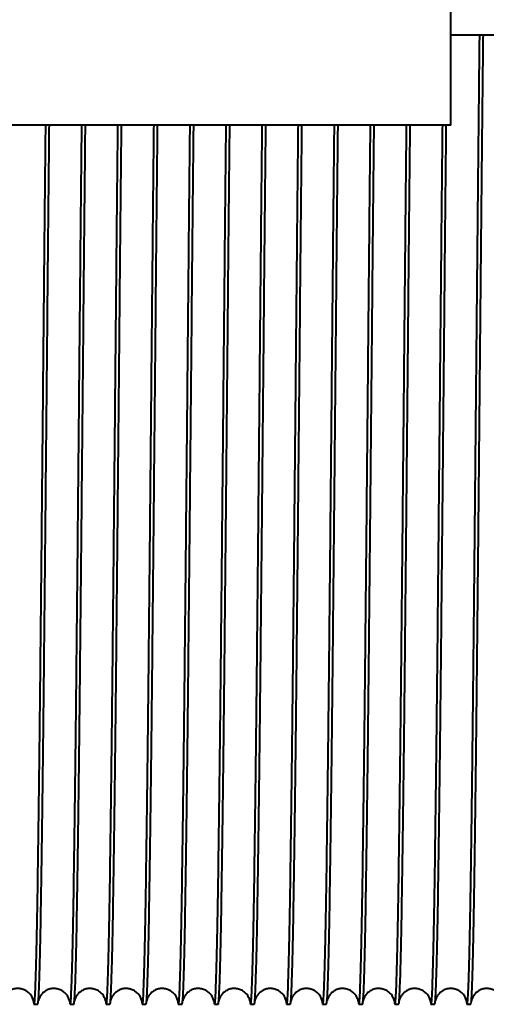
# Model space of a CAD drawing. Units: millimetres. Extents: x 0 to 594, y 0 to 420.
# Drawn here: x 242 to 252, y 332 to 354 of the extents above; entities that cross this region are included whole.
import ezdxf

# ---------------------------------------------------------------- set-up
doc = ezdxf.new("R2010")
doc.units = ezdxf.units.MM
doc.linetypes.add('K5LT_BASIC', pattern=[0])
doc.layers.add('Системный слой (1)', color=7, linetype='Continuous')

msp = doc.modelspace()

# ---------------------------------------------------------------- linework, layer by layer
at = {"layer": 'Системный слой (1)', "color": 150, "linetype": 'K5LT_BASIC', "lineweight": 40, "true_color": 0x0080ff}
for p, q in [((251.4081, 351.7012), (251.4081, 358.2012)), ((251.4081, 353.7012), (255.4081, 353.7012)), ((251.4081, 351.7012), (235.4081, 351.7012)), ((242.168, 332.2061), (242.2482, 332.2061)), ((242.968, 332.2061), (243.0482, 332.2061)), ((243.768, 332.2061), (243.8482, 332.2061)), ((244.568, 332.2061), (244.6482, 332.2061)), ((245.368, 332.2061), (245.4482, 332.2061)), ((246.168, 332.2061), (246.2482, 332.2061)), ((246.968, 332.2061), (247.0482, 332.2061)), ((247.768, 332.2061), (247.8482, 332.2061)), ((248.568, 332.2061), (248.6482, 332.2061)), ((249.368, 332.2061), (249.4482, 332.2061)), ((250.168, 332.2061), (250.2482, 332.2061)), ((250.968, 332.2061), (251.0482, 332.2061)), ((251.768, 332.2061), (251.8482, 332.2061))]:
    msp.add_line(p, q, dxfattribs=at)
for points in [[(251.768, 332.2061), (251.7729, 332.2061), (251.7827, 332.2666), (251.7974, 332.5375), (251.8121, 332.9851), (251.8269, 333.6032), (251.8416, 334.3837), (251.8563, 335.3162), (251.871, 336.3881), (251.8858, 337.5852), (251.9005, 338.8915), (251.9152, 340.2894), (251.9299, 341.7604), (251.9447, 343.2848), (251.9594, 344.8422), (251.9741, 346.4118), (251.9888, 347.9726), (252.0036, 349.5039), (252.0183, 350.985), (252.033, 352.3963), (252.0428, 353.2781), (252.0477, 353.7012)], [(251.8897, 332.9201), (251.8947, 333.0893), (251.9046, 333.4864), (251.9195, 334.2495), (251.9344, 335.1699), (251.9493, 336.2349), (251.9642, 337.43), (251.9791, 338.7388), (251.994, 340.1436), (252.0089, 341.625), (252.0238, 343.1628), (252.0387, 344.7361), (252.0535, 346.3233), (252.0684, 347.9028), (252.0833, 349.4529), (252.0982, 350.9526), (252.1131, 352.3812), (252.123, 353.2733), (252.128, 353.7012)], [(242.168, 332.2061), (242.1727, 332.2061), (242.1823, 332.2634), (242.1966, 332.5198), (242.2109, 332.9436), (242.2252, 333.5293), (242.2396, 334.2697), (242.2539, 335.1552), (242.2682, 336.1748), (242.2825, 337.3155), (242.2969, 338.563), (242.3112, 339.9014), (242.3255, 341.3138), (242.3398, 342.7824), (242.3542, 344.2885), (242.3685, 345.8132), (242.3828, 347.3372), (242.3971, 348.8413), (242.4115, 350.3063), (242.421, 351.2446), (242.4258, 351.7012)], [(242.968, 332.2061), (242.9727, 332.2061), (242.9823, 332.2634), (242.9966, 332.5198), (243.0109, 332.9436), (243.0252, 333.5293), (243.0396, 334.2697), (243.0539, 335.1552), (243.0682, 336.1748), (243.0825, 337.3155), (243.0969, 338.563), (243.1112, 339.9014), (243.1255, 341.3138), (243.1398, 342.7824), (243.1542, 344.2885), (243.1685, 345.8132), (243.1828, 347.3372), (243.1971, 348.8413), (243.2115, 350.3063), (243.221, 351.2446), (243.2258, 351.7012)], [(243.768, 332.2061), (243.7727, 332.2061), (243.7823, 332.2634), (243.7966, 332.5198), (243.8109, 332.9436), (243.8252, 333.5293), (243.8396, 334.2697), (243.8539, 335.1552), (243.8682, 336.1748), (243.8825, 337.3155), (243.8969, 338.563), (243.9112, 339.9014), (243.9255, 341.3138), (243.9398, 342.7824), (243.9542, 344.2885), (243.9685, 345.8132), (243.9828, 347.3372), (243.9971, 348.8413), (244.0115, 350.3063), (244.021, 351.2446), (244.0258, 351.7012)], [(244.568, 332.2061), (244.5727, 332.2061), (244.5823, 332.2634), (244.5966, 332.5198), (244.6109, 332.9436), (244.6252, 333.5293), (244.6396, 334.2697), (244.6539, 335.1552), (244.6682, 336.1748), (244.6825, 337.3155), (244.6969, 338.563), (244.7112, 339.9014), (244.7255, 341.3138), (244.7398, 342.7824), (244.7542, 344.2885), (244.7685, 345.8132), (244.7828, 347.3372), (244.7971, 348.8413), (244.8115, 350.3063), (244.821, 351.2446), (244.8258, 351.7012)], [(245.368, 332.2061), (245.3727, 332.2061), (245.3823, 332.2634), (245.3966, 332.5198), (245.4109, 332.9436), (245.4252, 333.5293), (245.4396, 334.2697), (245.4539, 335.1552), (245.4682, 336.1748), (245.4825, 337.3155), (245.4969, 338.563), (245.5112, 339.9014), (245.5255, 341.3138), (245.5398, 342.7824), (245.5542, 344.2885), (245.5685, 345.8132), (245.5828, 347.3372), (245.5971, 348.8413), (245.6115, 350.3063), (245.621, 351.2446), (245.6258, 351.7012)], [(246.168, 332.2061), (246.1727, 332.2061), (246.1823, 332.2634), (246.1966, 332.5198), (246.2109, 332.9436), (246.2252, 333.5293), (246.2396, 334.2697), (246.2539, 335.1552), (246.2682, 336.1748), (246.2825, 337.3155), (246.2969, 338.563), (246.3112, 339.9014), (246.3255, 341.3138), (246.3398, 342.7824), (246.3542, 344.2885), (246.3685, 345.8132), (246.3828, 347.3372), (246.3971, 348.8413), (246.4115, 350.3063), (246.421, 351.2446), (246.4258, 351.7012)], [(246.968, 332.2061), (246.9727, 332.2061), (246.9823, 332.2634), (246.9966, 332.5198), (247.0109, 332.9436), (247.0252, 333.5293), (247.0396, 334.2697), (247.0539, 335.1552), (247.0682, 336.1748), (247.0825, 337.3155), (247.0969, 338.563), (247.1112, 339.9014), (247.1255, 341.3138), (247.1398, 342.7824), (247.1542, 344.2885), (247.1685, 345.8132), (247.1828, 347.3372), (247.1971, 348.8413), (247.2115, 350.3063), (247.221, 351.2446), (247.2258, 351.7012)], [(247.768, 332.2061), (247.7727, 332.2061), (247.7823, 332.2634), (247.7966, 332.5198), (247.8109, 332.9436), (247.8252, 333.5293), (247.8396, 334.2697), (247.8539, 335.1552), (247.8682, 336.1748), (247.8825, 337.3155), (247.8969, 338.563), (247.9112, 339.9014), (247.9255, 341.3138), (247.9398, 342.7824), (247.9542, 344.2885), (247.9685, 345.8132), (247.9828, 347.3372), (247.9971, 348.8413), (248.0115, 350.3063), (248.021, 351.2446), (248.0258, 351.7012)], [(248.568, 332.2061), (248.5727, 332.2061), (248.5823, 332.2634), (248.5966, 332.5198), (248.6109, 332.9436), (248.6252, 333.5293), (248.6396, 334.2697), (248.6539, 335.1552), (248.6682, 336.1748), (248.6825, 337.3155), (248.6969, 338.563), (248.7112, 339.9014), (248.7255, 341.3138), (248.7398, 342.7824), (248.7542, 344.2885), (248.7685, 345.8132), (248.7828, 347.3372), (248.7971, 348.8413), (248.8115, 350.3063), (248.821, 351.2446), (248.8258, 351.7012)], [(249.368, 332.2061), (249.3727, 332.2061), (249.3823, 332.2634), (249.3966, 332.5198), (249.4109, 332.9436), (249.4252, 333.5293), (249.4396, 334.2697), (249.4539, 335.1552), (249.4682, 336.1748), (249.4825, 337.3155), (249.4969, 338.563), (249.5112, 339.9014), (249.5255, 341.3138), (249.5398, 342.7824), (249.5542, 344.2885), (249.5685, 345.8132), (249.5828, 347.3372), (249.5971, 348.8413), (249.6115, 350.3063), (249.621, 351.2446), (249.6258, 351.7012)], [(250.168, 332.2061), (250.1727, 332.2061), (250.1823, 332.2634), (250.1966, 332.5198), (250.2109, 332.9436), (250.2252, 333.5293), (250.2396, 334.2697), (250.2539, 335.1552), (250.2682, 336.1748), (250.2825, 337.3155), (250.2969, 338.563), (250.3112, 339.9014), (250.3255, 341.3138), (250.3398, 342.7824), (250.3542, 344.2885), (250.3685, 345.8132), (250.3828, 347.3372), (250.3971, 348.8413), (250.4115, 350.3063), (250.421, 351.2446), (250.4258, 351.7012)], [(250.968, 332.2061), (250.9727, 332.2061), (250.9823, 332.2634), (250.9966, 332.5198), (251.0109, 332.9436), (251.0252, 333.5293), (251.0396, 334.2697), (251.0539, 335.1552), (251.0682, 336.1748), (251.0825, 337.3155), (251.0969, 338.563), (251.1112, 339.9014), (251.1255, 341.3138), (251.1398, 342.7824), (251.1542, 344.2885), (251.1685, 345.8132), (251.1828, 347.3372), (251.1971, 348.8413), (251.2115, 350.3063), (251.221, 351.2446), (251.2258, 351.7012)], [(242.2482, 332.2061), (242.2517, 332.2061), (242.2586, 332.2362), (242.269, 332.371), (242.2794, 332.5947), (242.2863, 332.8022), (242.2897, 332.9201)], [(243.0482, 332.2061), (243.0517, 332.2061), (243.0586, 332.2362), (243.069, 332.371), (243.0794, 332.5947), (243.0863, 332.8022), (243.0897, 332.9201)], [(243.8482, 332.2061), (243.8517, 332.2061), (243.8586, 332.2362), (243.869, 332.371), (243.8794, 332.5947), (243.8863, 332.8022), (243.8897, 332.9201)], [(244.6482, 332.2061), (244.6517, 332.2061), (244.6586, 332.2362), (244.669, 332.371), (244.6794, 332.5947), (244.6863, 332.8022), (244.6897, 332.9201)], [(245.4482, 332.2061), (245.4517, 332.2061), (245.4586, 332.2362), (245.469, 332.371), (245.4794, 332.5947), (245.4863, 332.8022), (245.4897, 332.9201)], [(246.2482, 332.2061), (246.2517, 332.2061), (246.2586, 332.2362), (246.269, 332.371), (246.2794, 332.5947), (246.2863, 332.8022), (246.2897, 332.9201)], [(247.0482, 332.2061), (247.0517, 332.2061), (247.0586, 332.2362), (247.069, 332.371), (247.0794, 332.5947), (247.0863, 332.8022), (247.0897, 332.9201)], [(247.8482, 332.2061), (247.8517, 332.2061), (247.8586, 332.2362), (247.869, 332.371), (247.8794, 332.5947), (247.8863, 332.8022), (247.8897, 332.9201)], [(248.6482, 332.2061), (248.6517, 332.2061), (248.6586, 332.2362), (248.669, 332.371), (248.6794, 332.5947), (248.6863, 332.8022), (248.6897, 332.9201)], [(249.4482, 332.2061), (249.4517, 332.2061), (249.4586, 332.2362), (249.469, 332.371), (249.4794, 332.5947), (249.4863, 332.8022), (249.4897, 332.9201)], [(250.2482, 332.2061), (250.2517, 332.2061), (250.2586, 332.2362), (250.269, 332.371), (250.2794, 332.5947), (250.2863, 332.8022), (250.2897, 332.9201)], [(251.0482, 332.2061), (251.0517, 332.2061), (251.0586, 332.2362), (251.069, 332.371), (251.0794, 332.5947), (251.0863, 332.8022), (251.0897, 332.9201)], [(251.8482, 332.2061), (251.8517, 332.2061), (251.8586, 332.2362), (251.869, 332.371), (251.8794, 332.5947), (251.8863, 332.8022), (251.8897, 332.9201)], [(242.1541, 332.2866), (242.1564, 332.2598), (242.161, 332.2196), (242.1656, 332.2061), (242.168, 332.2061)], [(242.9541, 332.2866), (242.9564, 332.2598), (242.961, 332.2196), (242.9656, 332.2061), (242.968, 332.2061)], [(243.7541, 332.2866), (243.7564, 332.2598), (243.761, 332.2196), (243.7656, 332.2061), (243.768, 332.2061)], [(244.5541, 332.2866), (244.5564, 332.2598), (244.561, 332.2196), (244.5656, 332.2061), (244.568, 332.2061)], [(245.3541, 332.2866), (245.3564, 332.2598), (245.361, 332.2196), (245.3656, 332.2061), (245.368, 332.2061)], [(246.1541, 332.2866), (246.1564, 332.2598), (246.161, 332.2196), (246.1656, 332.2061), (246.168, 332.2061)], [(246.9541, 332.2866), (246.9564, 332.2598), (246.961, 332.2196), (246.9656, 332.2061), (246.968, 332.2061)], [(247.7541, 332.2866), (247.7564, 332.2598), (247.761, 332.2196), (247.7656, 332.2061), (247.768, 332.2061)], [(248.5541, 332.2866), (248.5564, 332.2598), (248.561, 332.2196), (248.5656, 332.2061), (248.568, 332.2061)], [(249.3541, 332.2866), (249.3564, 332.2598), (249.361, 332.2196), (249.3656, 332.2061), (249.368, 332.2061)], [(250.1541, 332.2866), (250.1564, 332.2598), (250.161, 332.2196), (250.1656, 332.2061), (250.168, 332.2061)], [(250.9541, 332.2866), (250.9564, 332.2598), (250.961, 332.2196), (250.9656, 332.2061), (250.968, 332.2061)], [(251.7541, 332.2866), (251.7564, 332.2598), (251.761, 332.2196), (251.7656, 332.2061), (251.768, 332.2061)]]:
    msp.add_open_spline(points, degree=3, dxfattribs=at)
for points, knots in [([(242.2897, 332.9201), (242.2946, 333.084), (242.3042, 333.4667), (242.3186, 334.1982), (242.333, 335.0778), (242.3474, 336.0943), (242.3619, 337.2345), (242.3763, 338.484), (242.3907, 339.8267), (242.4051, 341.2453), (242.4195, 342.7218), (242.4388, 344.7422), (242.458, 346.8016), (242.4772, 348.8212), (242.4916, 350.2966), (242.5013, 351.2415), (242.5061, 351.7012)], [1154.8613769, 1154.8613769, 1154.8613769, 1154.8613769, 1154.9746386, 1155.0879004, 1155.2011622, 1155.3144239, 1155.4276857, 1155.5409474, 1155.6542092, 1155.7674709, 1155.8807327, 1155.9939945, 1156.220518, 1156.3337797, 1156.4470415, 1156.5603032, 1156.5603032, 1156.5603032, 1156.5603032]), ([(243.0897, 332.9201), (243.0946, 333.084), (243.1042, 333.4667), (243.1186, 334.1982), (243.133, 335.0778), (243.1474, 336.0943), (243.1619, 337.2345), (243.1763, 338.484), (243.1907, 339.8267), (243.2051, 341.2453), (243.2195, 342.7218), (243.2388, 344.7422), (243.258, 346.8016), (243.2772, 348.8212), (243.2916, 350.2966), (243.3013, 351.2415), (243.3061, 351.7012)], [1161.1445622, 1161.1445622, 1161.1445622, 1161.1445622, 1161.257824, 1161.3710857, 1161.4843475, 1161.5976092, 1161.710871, 1161.8241327, 1161.9373945, 1162.0506563, 1162.163918, 1162.2771798, 1162.5037033, 1162.616965, 1162.7302268, 1162.8434885, 1162.8434885, 1162.8434885, 1162.8434885]), ([(243.8897, 332.9201), (243.8946, 333.084), (243.9042, 333.4667), (243.9186, 334.1982), (243.933, 335.0778), (243.9474, 336.0943), (243.9619, 337.2345), (243.9763, 338.484), (243.9907, 339.8267), (244.0051, 341.2453), (244.0195, 342.7218), (244.0388, 344.7422), (244.058, 346.8016), (244.0772, 348.8212), (244.0916, 350.2966), (244.1013, 351.2415), (244.1061, 351.7012)], [1167.4277475, 1167.4277475, 1167.4277475, 1167.4277475, 1167.5410093, 1167.654271, 1167.7675328, 1167.8807945, 1167.9940563, 1168.107318, 1168.2205798, 1168.3338416, 1168.4471033, 1168.5603651, 1168.7868886, 1168.9001503, 1169.0134121, 1169.1266739, 1169.1266739, 1169.1266739, 1169.1266739]), ([(244.6897, 332.9201), (244.6946, 333.084), (244.7042, 333.4667), (244.7186, 334.1982), (244.733, 335.0778), (244.7474, 336.0943), (244.7619, 337.2345), (244.7763, 338.484), (244.7907, 339.8267), (244.8051, 341.2453), (244.8195, 342.7218), (244.8388, 344.7422), (244.858, 346.8016), (244.8772, 348.8212), (244.8916, 350.2966), (244.9013, 351.2415), (244.9061, 351.7012)], [1173.7109328, 1173.7109328, 1173.7109328, 1173.7109328, 1173.8241946, 1173.9374563, 1174.0507181, 1174.1639798, 1174.2772416, 1174.3905034, 1174.5037651, 1174.6170269, 1174.7302886, 1174.8435504, 1175.0700739, 1175.1833356, 1175.2965974, 1175.4098592, 1175.4098592, 1175.4098592, 1175.4098592]), ([(245.4897, 332.9201), (245.4946, 333.084), (245.5042, 333.4667), (245.5186, 334.1982), (245.533, 335.0778), (245.5474, 336.0943), (245.5619, 337.2345), (245.5763, 338.484), (245.5907, 339.8267), (245.6051, 341.2453), (245.6195, 342.7218), (245.6388, 344.7422), (245.658, 346.8016), (245.6772, 348.8212), (245.6916, 350.2966), (245.7013, 351.2415), (245.7061, 351.7012)], [1179.9941181, 1179.9941181, 1179.9941181, 1179.9941181, 1180.1073799, 1180.2206416, 1180.3339034, 1180.4471651, 1180.5604269, 1180.6736887, 1180.7869504, 1180.9002122, 1181.0134739, 1181.1267357, 1181.3532592, 1181.466521, 1181.5797827, 1181.6930445, 1181.6930445, 1181.6930445, 1181.6930445]), ([(246.2897, 332.9201), (246.2946, 333.084), (246.3042, 333.4667), (246.3186, 334.1982), (246.333, 335.0778), (246.3474, 336.0943), (246.3619, 337.2345), (246.3763, 338.484), (246.3907, 339.8267), (246.4051, 341.2453), (246.4195, 342.7218), (246.4388, 344.7422), (246.458, 346.8016), (246.4772, 348.8212), (246.4916, 350.2966), (246.5013, 351.2415), (246.5061, 351.7012)], [1186.2773034, 1186.2773034, 1186.2773034, 1186.2773034, 1186.3905652, 1186.5038269, 1186.6170887, 1186.7303505, 1186.8436122, 1186.956874, 1187.0701357, 1187.1833975, 1187.2966592, 1187.409921, 1187.6364445, 1187.7497063, 1187.862968, 1187.9762298, 1187.9762298, 1187.9762298, 1187.9762298]), ([(247.0897, 332.9201), (247.0946, 333.084), (247.1042, 333.4667), (247.1186, 334.1982), (247.133, 335.0778), (247.1474, 336.0943), (247.1619, 337.2345), (247.1763, 338.484), (247.1907, 339.8267), (247.2051, 341.2453), (247.2195, 342.7218), (247.2388, 344.7422), (247.258, 346.8016), (247.2772, 348.8212), (247.2916, 350.2966), (247.3013, 351.2415), (247.3061, 351.7012)], [1192.5604887, 1192.5604887, 1192.5604887, 1192.5604887, 1192.6737505, 1192.7870122, 1192.900274, 1193.0135358, 1193.1267975, 1193.2400593, 1193.353321, 1193.4665828, 1193.5798445, 1193.6931063, 1193.9196298, 1194.0328916, 1194.1461533, 1194.2594151, 1194.2594151, 1194.2594151, 1194.2594151]), ([(247.8897, 332.9201), (247.8946, 333.084), (247.9042, 333.4667), (247.9186, 334.1982), (247.933, 335.0778), (247.9474, 336.0943), (247.9619, 337.2345), (247.9763, 338.484), (247.9907, 339.8267), (248.0051, 341.2453), (248.0195, 342.7218), (248.0388, 344.7422), (248.058, 346.8016), (248.0772, 348.8212), (248.0916, 350.2966), (248.1013, 351.2415), (248.1061, 351.7012)], [1198.843674, 1198.843674, 1198.843674, 1198.843674, 1198.9569358, 1199.0701976, 1199.1834593, 1199.2967211, 1199.4099828, 1199.5232446, 1199.6365063, 1199.7497681, 1199.8630299, 1199.9762916, 1200.2028151, 1200.3160769, 1200.4293386, 1200.5426004, 1200.5426004, 1200.5426004, 1200.5426004]), ([(248.6897, 332.9201), (248.6946, 333.084), (248.7042, 333.4667), (248.7186, 334.1982), (248.733, 335.0778), (248.7474, 336.0943), (248.7619, 337.2345), (248.7763, 338.484), (248.7907, 339.8267), (248.8051, 341.2453), (248.8195, 342.7218), (248.8388, 344.7422), (248.858, 346.8016), (248.8772, 348.8212), (248.8916, 350.2966), (248.9013, 351.2415), (248.9061, 351.7012)], [1205.1268593, 1205.1268593, 1205.1268593, 1205.1268593, 1205.2401211, 1205.3533829, 1205.4666446, 1205.5799064, 1205.6931681, 1205.8064299, 1205.9196916, 1206.0329534, 1206.1462152, 1206.2594769, 1206.4860004, 1206.5992622, 1206.7125239, 1206.8257857, 1206.8257857, 1206.8257857, 1206.8257857]), ([(249.4897, 332.9201), (249.4946, 333.084), (249.5042, 333.4667), (249.5186, 334.1982), (249.533, 335.0778), (249.5474, 336.0943), (249.5619, 337.2345), (249.5763, 338.484), (249.5907, 339.8267), (249.6051, 341.2453), (249.6195, 342.7218), (249.6388, 344.7422), (249.658, 346.8016), (249.6772, 348.8212), (249.6916, 350.2966), (249.7013, 351.2415), (249.7061, 351.7012)], [1211.4100447, 1211.4100447, 1211.4100447, 1211.4100447, 1211.5233064, 1211.6365682, 1211.7498299, 1211.8630917, 1211.9763534, 1212.0896152, 1212.202877, 1212.3161387, 1212.4294005, 1212.5426622, 1212.7691857, 1212.8824475, 1212.9957092, 1213.108971, 1213.108971, 1213.108971, 1213.108971]), ([(250.2897, 332.9201), (250.2946, 333.084), (250.3042, 333.4667), (250.3186, 334.1982), (250.333, 335.0778), (250.3474, 336.0943), (250.3619, 337.2345), (250.3763, 338.484), (250.3907, 339.8267), (250.4051, 341.2453), (250.4195, 342.7218), (250.4388, 344.7422), (250.458, 346.8016), (250.4772, 348.8212), (250.4916, 350.2966), (250.5013, 351.2415), (250.5061, 351.7012)], [1217.69323, 1217.69323, 1217.69323, 1217.69323, 1217.8064917, 1217.9197535, 1218.0330152, 1218.146277, 1218.2595387, 1218.3728005, 1218.4860623, 1218.599324, 1218.7125858, 1218.8258475, 1219.052371, 1219.1656328, 1219.2788946, 1219.3921563, 1219.3921563, 1219.3921563, 1219.3921563]), ([(251.0897, 332.9201), (251.0946, 333.084), (251.1042, 333.4667), (251.1186, 334.1982), (251.133, 335.0778), (251.1474, 336.0943), (251.1619, 337.2345), (251.1763, 338.484), (251.1907, 339.8267), (251.2051, 341.2453), (251.2195, 342.7218), (251.2388, 344.7422), (251.258, 346.8016), (251.2772, 348.8212), (251.2916, 350.2966), (251.3013, 351.2415), (251.3061, 351.7012)], [1223.9764153, 1223.9764153, 1223.9764153, 1223.9764153, 1224.089677, 1224.2029388, 1224.3162005, 1224.4294623, 1224.5427241, 1224.6559858, 1224.7692476, 1224.8825093, 1224.9957711, 1225.1090328, 1225.3355563, 1225.4488181, 1225.5620799, 1225.6753416, 1225.6753416, 1225.6753416, 1225.6753416]), ([(242.1561, 332.2761), (242.156, 332.2769), (242.1559, 332.2773), (242.1553, 332.2808), (242.1546, 332.2839), (242.154, 332.287), (242.1538, 332.2878), (242.1533, 332.2899), (242.1529, 332.2915), (242.1505, 332.301), (242.1479, 332.3115), (242.1359, 332.3424), (242.129, 332.3588), (242.1097, 332.3918), (242.1005, 332.4058), (242.0799, 332.4318), (242.0694, 332.4437), (242.0469, 332.4655), (242.0352, 332.4755), (242.0107, 332.4938), (241.9979, 332.5022), (241.9716, 332.5171), (241.958, 332.5237), (241.9301, 332.5351), (241.9158, 332.5399), (241.8867, 332.5477), (241.872, 332.5507), (241.8423, 332.5548), (241.8273, 332.5559), (241.7973, 332.5563), (241.7824, 332.5555), (241.7527, 332.5521), (241.7379, 332.5495), (241.7089, 332.5425), (241.6947, 332.5381), (241.6669, 332.5275), (241.6534, 332.5214), (241.6272, 332.5075), (241.6146, 332.4998), (241.5906, 332.483), (241.5792, 332.4739), (241.5576, 332.4546), (241.5476, 332.4443), (241.5289, 332.423), (241.5205, 332.412), (241.505, 332.3895), (241.4984, 332.3783), (241.4863, 332.3557), (241.4815, 332.3449), (241.4726, 332.3232), (241.4695, 332.3138), (241.4645, 332.297), (241.4637, 332.2926), (241.4621, 332.2866)], [0, 0, 0, 0, 2.9867894, 2.9867894, 5.5320408, 5.5320408, 5.9735788, 5.9735788, 6.9611047, 6.9611047, 10.9354201, 10.9354201, 13.688834, 13.688834, 15.3553996, 15.3553996, 16.6839263, 16.6839263, 17.8720665, 17.8720665, 18.9940025, 18.9940025, 20.0815502, 20.0815502, 21.1497324, 21.1497324, 22.2067373, 22.2067373, 23.2573881, 23.2573881, 24.3057876, 24.3057876, 25.3554326, 25.3554326, 26.4100369, 26.4100369, 27.4744177, 27.4744177, 28.5558566, 28.5558566, 29.6666604, 29.6666604, 30.8294619, 30.8294619, 32.0885165, 32.0885165, 33.5329949, 33.5329949, 35.3471519, 35.3471519, 37.9043103, 37.9043103, 41.17919, 41.17919, 41.17919, 41.17919]), ([(242.9561, 332.2761), (242.956, 332.2769), (242.9559, 332.2773), (242.9553, 332.2808), (242.9546, 332.2839), (242.954, 332.287), (242.9538, 332.2878), (242.9533, 332.2899), (242.9529, 332.2915), (242.9505, 332.301), (242.9479, 332.3115), (242.9359, 332.3424), (242.929, 332.3588), (242.9097, 332.3918), (242.9005, 332.4058), (242.8799, 332.4318), (242.8694, 332.4437), (242.8469, 332.4655), (242.8352, 332.4755), (242.8107, 332.4938), (242.7979, 332.5022), (242.7716, 332.5171), (242.758, 332.5237), (242.7301, 332.5351), (242.7158, 332.5399), (242.6867, 332.5477), (242.672, 332.5507), (242.6423, 332.5548), (242.6273, 332.5559), (242.5973, 332.5563), (242.5824, 332.5555), (242.5527, 332.5521), (242.5379, 332.5495), (242.5089, 332.5425), (242.4947, 332.5381), (242.4669, 332.5275), (242.4534, 332.5214), (242.4272, 332.5075), (242.4146, 332.4998), (242.3906, 332.483), (242.3792, 332.4739), (242.3576, 332.4546), (242.3476, 332.4443), (242.3289, 332.423), (242.3205, 332.412), (242.305, 332.3895), (242.2984, 332.3783), (242.2863, 332.3557), (242.2815, 332.3449), (242.2726, 332.3232), (242.2695, 332.3138), (242.2645, 332.297), (242.2637, 332.2926), (242.2621, 332.2866)], [0, 0, 0, 0, 2.9867894, 2.9867894, 5.5320408, 5.5320408, 5.9735788, 5.9735788, 6.9611047, 6.9611047, 10.9354201, 10.9354201, 13.688834, 13.688834, 15.3553996, 15.3553996, 16.6839263, 16.6839263, 17.8720665, 17.8720665, 18.9940025, 18.9940025, 20.0815502, 20.0815502, 21.1497324, 21.1497324, 22.2067373, 22.2067373, 23.2573881, 23.2573881, 24.3057876, 24.3057876, 25.3554326, 25.3554326, 26.4100369, 26.4100369, 27.4744177, 27.4744177, 28.5558566, 28.5558566, 29.6666604, 29.6666604, 30.8294619, 30.8294619, 32.0885165, 32.0885165, 33.5329949, 33.5329949, 35.3471519, 35.3471519, 37.9043103, 37.9043103, 41.17919, 41.17919, 41.17919, 41.17919]), ([(243.7561, 332.2761), (243.756, 332.2769), (243.7559, 332.2773), (243.7553, 332.2808), (243.7546, 332.2839), (243.754, 332.287), (243.7538, 332.2878), (243.7533, 332.2899), (243.7529, 332.2915), (243.7505, 332.301), (243.7479, 332.3115), (243.7359, 332.3424), (243.729, 332.3588), (243.7097, 332.3918), (243.7005, 332.4058), (243.6799, 332.4318), (243.6694, 332.4437), (243.6469, 332.4655), (243.6352, 332.4755), (243.6107, 332.4938), (243.5979, 332.5022), (243.5716, 332.5171), (243.558, 332.5237), (243.5301, 332.5351), (243.5158, 332.5399), (243.4867, 332.5477), (243.472, 332.5507), (243.4423, 332.5548), (243.4273, 332.5559), (243.3973, 332.5563), (243.3824, 332.5555), (243.3527, 332.5521), (243.3379, 332.5495), (243.3089, 332.5425), (243.2947, 332.5381), (243.2669, 332.5275), (243.2534, 332.5214), (243.2272, 332.5075), (243.2146, 332.4998), (243.1906, 332.483), (243.1792, 332.4739), (243.1576, 332.4546), (243.1476, 332.4443), (243.1289, 332.423), (243.1205, 332.412), (243.105, 332.3895), (243.0984, 332.3783), (243.0863, 332.3557), (243.0815, 332.3449), (243.0726, 332.3232), (243.0695, 332.3138), (243.0645, 332.297), (243.0637, 332.2926), (243.0621, 332.2866)], [0, 0, 0, 0, 2.9867894, 2.9867894, 5.5320408, 5.5320408, 5.9735788, 5.9735788, 6.9611047, 6.9611047, 10.9354201, 10.9354201, 13.688834, 13.688834, 15.3553996, 15.3553996, 16.6839263, 16.6839263, 17.8720665, 17.8720665, 18.9940025, 18.9940025, 20.0815502, 20.0815502, 21.1497324, 21.1497324, 22.2067373, 22.2067373, 23.2573881, 23.2573881, 24.3057876, 24.3057876, 25.3554326, 25.3554326, 26.4100369, 26.4100369, 27.4744177, 27.4744177, 28.5558566, 28.5558566, 29.6666604, 29.6666604, 30.8294619, 30.8294619, 32.0885165, 32.0885165, 33.5329949, 33.5329949, 35.3471519, 35.3471519, 37.9043103, 37.9043103, 41.17919, 41.17919, 41.17919, 41.17919]), ([(244.5561, 332.2761), (244.556, 332.2769), (244.5559, 332.2773), (244.5553, 332.2808), (244.5546, 332.2839), (244.554, 332.287), (244.5538, 332.2878), (244.5533, 332.2899), (244.5529, 332.2915), (244.5505, 332.301), (244.5479, 332.3115), (244.5359, 332.3424), (244.529, 332.3588), (244.5097, 332.3918), (244.5005, 332.4058), (244.4799, 332.4318), (244.4694, 332.4437), (244.4469, 332.4655), (244.4352, 332.4755), (244.4107, 332.4938), (244.3979, 332.5022), (244.3716, 332.5171), (244.358, 332.5237), (244.3301, 332.5351), (244.3158, 332.5399), (244.2867, 332.5477), (244.272, 332.5507), (244.2423, 332.5548), (244.2273, 332.5559), (244.1973, 332.5563), (244.1824, 332.5555), (244.1527, 332.5521), (244.1379, 332.5495), (244.1089, 332.5425), (244.0947, 332.5381), (244.0669, 332.5275), (244.0534, 332.5214), (244.0272, 332.5075), (244.0146, 332.4998), (243.9906, 332.483), (243.9792, 332.4739), (243.9576, 332.4546), (243.9476, 332.4443), (243.9289, 332.423), (243.9205, 332.412), (243.905, 332.3895), (243.8984, 332.3783), (243.8863, 332.3557), (243.8815, 332.3449), (243.8726, 332.3232), (243.8695, 332.3138), (243.8645, 332.297), (243.8637, 332.2926), (243.8621, 332.2866)], [0, 0, 0, 0, 2.9867894, 2.9867894, 5.5320408, 5.5320408, 5.9735788, 5.9735788, 6.9611047, 6.9611047, 10.9354201, 10.9354201, 13.688834, 13.688834, 15.3553996, 15.3553996, 16.6839263, 16.6839263, 17.8720665, 17.8720665, 18.9940025, 18.9940025, 20.0815502, 20.0815502, 21.1497324, 21.1497324, 22.2067373, 22.2067373, 23.2573881, 23.2573881, 24.3057876, 24.3057876, 25.3554326, 25.3554326, 26.4100369, 26.4100369, 27.4744177, 27.4744177, 28.5558566, 28.5558566, 29.6666604, 29.6666604, 30.8294619, 30.8294619, 32.0885165, 32.0885165, 33.5329949, 33.5329949, 35.3471519, 35.3471519, 37.9043103, 37.9043103, 41.17919, 41.17919, 41.17919, 41.17919]), ([(245.3561, 332.2761), (245.356, 332.2769), (245.3559, 332.2773), (245.3553, 332.2808), (245.3546, 332.2839), (245.354, 332.287), (245.3538, 332.2878), (245.3533, 332.2899), (245.3529, 332.2915), (245.3505, 332.301), (245.3479, 332.3115), (245.3359, 332.3424), (245.329, 332.3588), (245.3097, 332.3918), (245.3005, 332.4058), (245.2799, 332.4318), (245.2694, 332.4437), (245.2469, 332.4655), (245.2352, 332.4755), (245.2107, 332.4938), (245.1979, 332.5022), (245.1716, 332.5171), (245.158, 332.5237), (245.1301, 332.5351), (245.1158, 332.5399), (245.0867, 332.5477), (245.072, 332.5507), (245.0423, 332.5548), (245.0273, 332.5559), (244.9973, 332.5563), (244.9824, 332.5555), (244.9527, 332.5521), (244.9379, 332.5495), (244.9089, 332.5425), (244.8947, 332.5381), (244.8669, 332.5275), (244.8534, 332.5214), (244.8272, 332.5075), (244.8146, 332.4998), (244.7906, 332.483), (244.7792, 332.4739), (244.7576, 332.4546), (244.7476, 332.4443), (244.7289, 332.423), (244.7205, 332.412), (244.705, 332.3895), (244.6984, 332.3783), (244.6863, 332.3557), (244.6815, 332.3449), (244.6726, 332.3232), (244.6695, 332.3138), (244.6645, 332.297), (244.6637, 332.2926), (244.6621, 332.2866)], [0, 0, 0, 0, 2.9867894, 2.9867894, 5.5320408, 5.5320408, 5.9735788, 5.9735788, 6.9611047, 6.9611047, 10.9354201, 10.9354201, 13.688834, 13.688834, 15.3553996, 15.3553996, 16.6839263, 16.6839263, 17.8720665, 17.8720665, 18.9940025, 18.9940025, 20.0815502, 20.0815502, 21.1497324, 21.1497324, 22.2067373, 22.2067373, 23.2573881, 23.2573881, 24.3057876, 24.3057876, 25.3554326, 25.3554326, 26.4100369, 26.4100369, 27.4744177, 27.4744177, 28.5558566, 28.5558566, 29.6666604, 29.6666604, 30.8294619, 30.8294619, 32.0885165, 32.0885165, 33.5329949, 33.5329949, 35.3471519, 35.3471519, 37.9043103, 37.9043103, 41.17919, 41.17919, 41.17919, 41.17919]), ([(246.1561, 332.2761), (246.156, 332.2769), (246.1559, 332.2773), (246.1553, 332.2808), (246.1546, 332.2839), (246.154, 332.287), (246.1538, 332.2878), (246.1533, 332.2899), (246.1529, 332.2915), (246.1505, 332.301), (246.1479, 332.3115), (246.1359, 332.3424), (246.129, 332.3588), (246.1097, 332.3918), (246.1005, 332.4058), (246.0799, 332.4318), (246.0694, 332.4437), (246.0469, 332.4655), (246.0352, 332.4755), (246.0107, 332.4938), (245.9979, 332.5022), (245.9716, 332.5171), (245.958, 332.5237), (245.9301, 332.5351), (245.9158, 332.5399), (245.8867, 332.5477), (245.872, 332.5507), (245.8423, 332.5548), (245.8273, 332.5559), (245.7973, 332.5563), (245.7824, 332.5555), (245.7527, 332.5521), (245.7379, 332.5495), (245.7089, 332.5425), (245.6947, 332.5381), (245.6669, 332.5275), (245.6534, 332.5214), (245.6272, 332.5075), (245.6146, 332.4998), (245.5906, 332.483), (245.5792, 332.4739), (245.5576, 332.4546), (245.5476, 332.4443), (245.5289, 332.423), (245.5205, 332.412), (245.505, 332.3895), (245.4984, 332.3783), (245.4863, 332.3557), (245.4815, 332.3449), (245.4726, 332.3232), (245.4695, 332.3138), (245.4645, 332.297), (245.4637, 332.2926), (245.4621, 332.2866)], [0, 0, 0, 0, 2.9867894, 2.9867894, 5.5320408, 5.5320408, 5.9735788, 5.9735788, 6.9611047, 6.9611047, 10.9354201, 10.9354201, 13.688834, 13.688834, 15.3553996, 15.3553996, 16.6839263, 16.6839263, 17.8720665, 17.8720665, 18.9940025, 18.9940025, 20.0815502, 20.0815502, 21.1497324, 21.1497324, 22.2067373, 22.2067373, 23.2573881, 23.2573881, 24.3057876, 24.3057876, 25.3554326, 25.3554326, 26.4100369, 26.4100369, 27.4744177, 27.4744177, 28.5558566, 28.5558566, 29.6666604, 29.6666604, 30.8294619, 30.8294619, 32.0885165, 32.0885165, 33.5329949, 33.5329949, 35.3471519, 35.3471519, 37.9043103, 37.9043103, 41.17919, 41.17919, 41.17919, 41.17919]), ([(246.9561, 332.2761), (246.956, 332.2769), (246.9559, 332.2773), (246.9553, 332.2808), (246.9546, 332.2839), (246.954, 332.287), (246.9538, 332.2878), (246.9533, 332.2899), (246.9529, 332.2915), (246.9505, 332.301), (246.9479, 332.3115), (246.9359, 332.3424), (246.929, 332.3588), (246.9097, 332.3918), (246.9005, 332.4058), (246.8799, 332.4318), (246.8694, 332.4437), (246.8469, 332.4655), (246.8352, 332.4755), (246.8107, 332.4938), (246.7979, 332.5022), (246.7716, 332.5171), (246.758, 332.5237), (246.7301, 332.5351), (246.7158, 332.5399), (246.6867, 332.5477), (246.672, 332.5507), (246.6423, 332.5548), (246.6273, 332.5559), (246.5973, 332.5563), (246.5824, 332.5555), (246.5527, 332.5521), (246.5379, 332.5495), (246.5089, 332.5425), (246.4947, 332.5381), (246.4669, 332.5275), (246.4534, 332.5214), (246.4272, 332.5075), (246.4146, 332.4998), (246.3906, 332.483), (246.3792, 332.4739), (246.3576, 332.4546), (246.3476, 332.4443), (246.3289, 332.423), (246.3205, 332.412), (246.305, 332.3895), (246.2984, 332.3783), (246.2863, 332.3557), (246.2815, 332.3449), (246.2726, 332.3232), (246.2695, 332.3138), (246.2645, 332.297), (246.2637, 332.2926), (246.2621, 332.2866)], [0, 0, 0, 0, 2.9867894, 2.9867894, 5.5320408, 5.5320408, 5.9735788, 5.9735788, 6.9611047, 6.9611047, 10.9354201, 10.9354201, 13.688834, 13.688834, 15.3553996, 15.3553996, 16.6839263, 16.6839263, 17.8720665, 17.8720665, 18.9940025, 18.9940025, 20.0815502, 20.0815502, 21.1497324, 21.1497324, 22.2067373, 22.2067373, 23.2573881, 23.2573881, 24.3057876, 24.3057876, 25.3554326, 25.3554326, 26.4100369, 26.4100369, 27.4744177, 27.4744177, 28.5558566, 28.5558566, 29.6666604, 29.6666604, 30.8294619, 30.8294619, 32.0885165, 32.0885165, 33.5329949, 33.5329949, 35.3471519, 35.3471519, 37.9043103, 37.9043103, 41.17919, 41.17919, 41.17919, 41.17919]), ([(247.7561, 332.2761), (247.756, 332.2769), (247.7559, 332.2773), (247.7553, 332.2808), (247.7546, 332.2839), (247.754, 332.287), (247.7538, 332.2878), (247.7533, 332.2899), (247.7529, 332.2915), (247.7505, 332.301), (247.7479, 332.3115), (247.7359, 332.3424), (247.729, 332.3588), (247.7097, 332.3918), (247.7005, 332.4058), (247.6799, 332.4318), (247.6694, 332.4437), (247.6469, 332.4655), (247.6352, 332.4755), (247.6107, 332.4938), (247.5979, 332.5022), (247.5716, 332.5171), (247.558, 332.5237), (247.5301, 332.5351), (247.5158, 332.5399), (247.4867, 332.5477), (247.472, 332.5507), (247.4423, 332.5548), (247.4273, 332.5559), (247.3973, 332.5563), (247.3824, 332.5555), (247.3527, 332.5521), (247.3379, 332.5495), (247.3089, 332.5425), (247.2947, 332.5381), (247.2669, 332.5275), (247.2534, 332.5214), (247.2272, 332.5075), (247.2146, 332.4998), (247.1906, 332.483), (247.1792, 332.4739), (247.1576, 332.4546), (247.1476, 332.4443), (247.1289, 332.423), (247.1205, 332.412), (247.105, 332.3895), (247.0984, 332.3783), (247.0863, 332.3557), (247.0815, 332.3449), (247.0726, 332.3232), (247.0695, 332.3138), (247.0645, 332.297), (247.0637, 332.2926), (247.0621, 332.2866)], [0, 0, 0, 0, 2.9867894, 2.9867894, 5.5320408, 5.5320408, 5.9735788, 5.9735788, 6.9611047, 6.9611047, 10.9354201, 10.9354201, 13.688834, 13.688834, 15.3553996, 15.3553996, 16.6839263, 16.6839263, 17.8720665, 17.8720665, 18.9940025, 18.9940025, 20.0815502, 20.0815502, 21.1497324, 21.1497324, 22.2067373, 22.2067373, 23.2573881, 23.2573881, 24.3057876, 24.3057876, 25.3554326, 25.3554326, 26.4100369, 26.4100369, 27.4744177, 27.4744177, 28.5558566, 28.5558566, 29.6666604, 29.6666604, 30.8294619, 30.8294619, 32.0885165, 32.0885165, 33.5329949, 33.5329949, 35.3471519, 35.3471519, 37.9043103, 37.9043103, 41.17919, 41.17919, 41.17919, 41.17919]), ([(248.5561, 332.2761), (248.556, 332.2769), (248.5559, 332.2773), (248.5553, 332.2808), (248.5546, 332.2839), (248.554, 332.287), (248.5538, 332.2878), (248.5533, 332.2899), (248.5529, 332.2915), (248.5505, 332.301), (248.5479, 332.3115), (248.5359, 332.3424), (248.529, 332.3588), (248.5097, 332.3918), (248.5005, 332.4058), (248.4799, 332.4318), (248.4694, 332.4437), (248.4469, 332.4655), (248.4352, 332.4755), (248.4107, 332.4938), (248.3979, 332.5022), (248.3716, 332.5171), (248.358, 332.5237), (248.3301, 332.5351), (248.3158, 332.5399), (248.2867, 332.5477), (248.272, 332.5507), (248.2423, 332.5548), (248.2273, 332.5559), (248.1973, 332.5563), (248.1824, 332.5555), (248.1527, 332.5521), (248.1379, 332.5495), (248.1089, 332.5425), (248.0947, 332.5381), (248.0669, 332.5275), (248.0534, 332.5214), (248.0272, 332.5075), (248.0146, 332.4998), (247.9906, 332.483), (247.9792, 332.4739), (247.9576, 332.4546), (247.9476, 332.4443), (247.9289, 332.423), (247.9205, 332.412), (247.905, 332.3895), (247.8984, 332.3783), (247.8863, 332.3557), (247.8815, 332.3449), (247.8726, 332.3232), (247.8695, 332.3138), (247.8645, 332.297), (247.8637, 332.2926), (247.8621, 332.2866)], [0, 0, 0, 0, 2.9867894, 2.9867894, 5.5320408, 5.5320408, 5.9735788, 5.9735788, 6.9611047, 6.9611047, 10.9354201, 10.9354201, 13.688834, 13.688834, 15.3553996, 15.3553996, 16.6839263, 16.6839263, 17.8720665, 17.8720665, 18.9940025, 18.9940025, 20.0815502, 20.0815502, 21.1497324, 21.1497324, 22.2067373, 22.2067373, 23.2573881, 23.2573881, 24.3057876, 24.3057876, 25.3554326, 25.3554326, 26.4100369, 26.4100369, 27.4744177, 27.4744177, 28.5558566, 28.5558566, 29.6666604, 29.6666604, 30.8294619, 30.8294619, 32.0885165, 32.0885165, 33.5329949, 33.5329949, 35.3471519, 35.3471519, 37.9043103, 37.9043103, 41.17919, 41.17919, 41.17919, 41.17919]), ([(249.3561, 332.2761), (249.356, 332.2769), (249.3559, 332.2773), (249.3553, 332.2808), (249.3546, 332.2839), (249.354, 332.287), (249.3538, 332.2878), (249.3533, 332.2899), (249.3529, 332.2915), (249.3505, 332.301), (249.3479, 332.3115), (249.3359, 332.3424), (249.329, 332.3588), (249.3097, 332.3918), (249.3005, 332.4058), (249.2799, 332.4318), (249.2694, 332.4437), (249.2469, 332.4655), (249.2352, 332.4755), (249.2107, 332.4938), (249.1979, 332.5022), (249.1716, 332.5171), (249.158, 332.5237), (249.1301, 332.5351), (249.1158, 332.5399), (249.0867, 332.5477), (249.072, 332.5507), (249.0423, 332.5548), (249.0273, 332.5559), (248.9973, 332.5563), (248.9824, 332.5555), (248.9527, 332.5521), (248.9379, 332.5495), (248.9089, 332.5425), (248.8947, 332.5381), (248.8669, 332.5275), (248.8534, 332.5214), (248.8272, 332.5075), (248.8146, 332.4998), (248.7906, 332.483), (248.7792, 332.4739), (248.7576, 332.4546), (248.7476, 332.4443), (248.7289, 332.423), (248.7205, 332.412), (248.705, 332.3895), (248.6984, 332.3783), (248.6863, 332.3557), (248.6815, 332.3449), (248.6726, 332.3232), (248.6695, 332.3138), (248.6645, 332.297), (248.6637, 332.2926), (248.6621, 332.2866)], [0, 0, 0, 0, 2.9867894, 2.9867894, 5.5320408, 5.5320408, 5.9735788, 5.9735788, 6.9611047, 6.9611047, 10.9354201, 10.9354201, 13.688834, 13.688834, 15.3553996, 15.3553996, 16.6839263, 16.6839263, 17.8720665, 17.8720665, 18.9940025, 18.9940025, 20.0815502, 20.0815502, 21.1497324, 21.1497324, 22.2067373, 22.2067373, 23.2573881, 23.2573881, 24.3057876, 24.3057876, 25.3554326, 25.3554326, 26.4100369, 26.4100369, 27.4744177, 27.4744177, 28.5558566, 28.5558566, 29.6666604, 29.6666604, 30.8294619, 30.8294619, 32.0885165, 32.0885165, 33.5329949, 33.5329949, 35.3471519, 35.3471519, 37.9043103, 37.9043103, 41.17919, 41.17919, 41.17919, 41.17919]), ([(250.1561, 332.2761), (250.156, 332.2769), (250.1559, 332.2773), (250.1553, 332.2808), (250.1546, 332.2839), (250.154, 332.287), (250.1538, 332.2878), (250.1533, 332.2899), (250.1529, 332.2915), (250.1505, 332.301), (250.1479, 332.3115), (250.1359, 332.3424), (250.129, 332.3588), (250.1097, 332.3918), (250.1005, 332.4058), (250.0799, 332.4318), (250.0694, 332.4437), (250.0469, 332.4655), (250.0352, 332.4755), (250.0107, 332.4938), (249.9979, 332.5022), (249.9716, 332.5171), (249.958, 332.5237), (249.9301, 332.5351), (249.9158, 332.5399), (249.8867, 332.5477), (249.872, 332.5507), (249.8423, 332.5548), (249.8273, 332.5559), (249.7973, 332.5563), (249.7824, 332.5555), (249.7527, 332.5521), (249.7379, 332.5495), (249.7089, 332.5425), (249.6947, 332.5381), (249.6669, 332.5275), (249.6534, 332.5214), (249.6272, 332.5075), (249.6146, 332.4998), (249.5906, 332.483), (249.5792, 332.4739), (249.5576, 332.4546), (249.5476, 332.4443), (249.5289, 332.423), (249.5205, 332.412), (249.505, 332.3895), (249.4984, 332.3783), (249.4863, 332.3557), (249.4815, 332.3449), (249.4726, 332.3232), (249.4695, 332.3138), (249.4645, 332.297), (249.4637, 332.2926), (249.4621, 332.2866)], [0, 0, 0, 0, 2.9867894, 2.9867894, 5.5320408, 5.5320408, 5.9735788, 5.9735788, 6.9611047, 6.9611047, 10.9354201, 10.9354201, 13.688834, 13.688834, 15.3553996, 15.3553996, 16.6839263, 16.6839263, 17.8720665, 17.8720665, 18.9940025, 18.9940025, 20.0815502, 20.0815502, 21.1497324, 21.1497324, 22.2067373, 22.2067373, 23.2573881, 23.2573881, 24.3057876, 24.3057876, 25.3554326, 25.3554326, 26.4100369, 26.4100369, 27.4744177, 27.4744177, 28.5558566, 28.5558566, 29.6666604, 29.6666604, 30.8294619, 30.8294619, 32.0885165, 32.0885165, 33.5329949, 33.5329949, 35.3471519, 35.3471519, 37.9043103, 37.9043103, 41.17919, 41.17919, 41.17919, 41.17919]), ([(250.9561, 332.2761), (250.956, 332.2769), (250.9559, 332.2773), (250.9553, 332.2808), (250.9546, 332.2839), (250.954, 332.287), (250.9538, 332.2878), (250.9533, 332.2899), (250.9529, 332.2915), (250.9505, 332.301), (250.9479, 332.3115), (250.9359, 332.3424), (250.929, 332.3588), (250.9097, 332.3918), (250.9005, 332.4058), (250.8799, 332.4318), (250.8694, 332.4437), (250.8469, 332.4655), (250.8352, 332.4755), (250.8107, 332.4938), (250.7979, 332.5022), (250.7716, 332.5171), (250.758, 332.5237), (250.7301, 332.5351), (250.7158, 332.5399), (250.6867, 332.5477), (250.672, 332.5507), (250.6423, 332.5548), (250.6273, 332.5559), (250.5973, 332.5563), (250.5824, 332.5555), (250.5527, 332.5521), (250.5379, 332.5495), (250.5089, 332.5425), (250.4947, 332.5381), (250.4669, 332.5275), (250.4534, 332.5214), (250.4272, 332.5075), (250.4146, 332.4998), (250.3906, 332.483), (250.3792, 332.4739), (250.3576, 332.4546), (250.3476, 332.4443), (250.3289, 332.423), (250.3205, 332.412), (250.305, 332.3895), (250.2984, 332.3783), (250.2863, 332.3557), (250.2815, 332.3449), (250.2726, 332.3232), (250.2695, 332.3138), (250.2645, 332.297), (250.2637, 332.2926), (250.2621, 332.2866)], [0, 0, 0, 0, 2.9867894, 2.9867894, 5.5320408, 5.5320408, 5.9735788, 5.9735788, 6.9611047, 6.9611047, 10.9354201, 10.9354201, 13.688834, 13.688834, 15.3553996, 15.3553996, 16.6839263, 16.6839263, 17.8720665, 17.8720665, 18.9940025, 18.9940025, 20.0815502, 20.0815502, 21.1497324, 21.1497324, 22.2067373, 22.2067373, 23.2573881, 23.2573881, 24.3057876, 24.3057876, 25.3554326, 25.3554326, 26.4100369, 26.4100369, 27.4744177, 27.4744177, 28.5558566, 28.5558566, 29.6666604, 29.6666604, 30.8294619, 30.8294619, 32.0885165, 32.0885165, 33.5329949, 33.5329949, 35.3471519, 35.3471519, 37.9043103, 37.9043103, 41.17919, 41.17919, 41.17919, 41.17919]), ([(251.7561, 332.2761), (251.756, 332.2769), (251.7559, 332.2773), (251.7553, 332.2808), (251.7546, 332.2839), (251.754, 332.287), (251.7538, 332.2878), (251.7533, 332.2899), (251.7529, 332.2915), (251.7505, 332.301), (251.7479, 332.3115), (251.7359, 332.3424), (251.729, 332.3588), (251.7097, 332.3918), (251.7005, 332.4058), (251.6799, 332.4318), (251.6694, 332.4437), (251.6469, 332.4655), (251.6352, 332.4755), (251.6107, 332.4938), (251.5979, 332.5022), (251.5716, 332.5171), (251.558, 332.5237), (251.5301, 332.5351), (251.5158, 332.5399), (251.4867, 332.5477), (251.472, 332.5507), (251.4423, 332.5548), (251.4273, 332.5559), (251.3973, 332.5563), (251.3824, 332.5555), (251.3527, 332.5521), (251.3379, 332.5495), (251.3089, 332.5425), (251.2947, 332.5381), (251.2669, 332.5275), (251.2534, 332.5214), (251.2272, 332.5075), (251.2146, 332.4998), (251.1906, 332.483), (251.1792, 332.4739), (251.1576, 332.4546), (251.1476, 332.4443), (251.1289, 332.423), (251.1205, 332.412), (251.105, 332.3895), (251.0984, 332.3783), (251.0863, 332.3557), (251.0815, 332.3449), (251.0726, 332.3232), (251.0695, 332.3138), (251.0645, 332.297), (251.0637, 332.2926), (251.0621, 332.2866)], [0, 0, 0, 0, 2.9867894, 2.9867894, 5.5320408, 5.5320408, 5.9735788, 5.9735788, 6.9611047, 6.9611047, 10.9354201, 10.9354201, 13.688834, 13.688834, 15.3553996, 15.3553996, 16.6839263, 16.6839263, 17.8720665, 17.8720665, 18.9940025, 18.9940025, 20.0815502, 20.0815502, 21.1497324, 21.1497324, 22.2067373, 22.2067373, 23.2573881, 23.2573881, 24.3057876, 24.3057876, 25.3554326, 25.3554326, 26.4100369, 26.4100369, 27.4744177, 27.4744177, 28.5558566, 28.5558566, 29.6666604, 29.6666604, 30.8294619, 30.8294619, 32.0885165, 32.0885165, 33.5329949, 33.5329949, 35.3471519, 35.3471519, 37.9043103, 37.9043103, 41.17919, 41.17919, 41.17919, 41.17919]), ([(252.5561, 332.2762), (252.5561, 332.2765), (252.5559, 332.2773), (252.5553, 332.2808), (252.5546, 332.2839), (252.554, 332.287), (252.5538, 332.2878), (252.5533, 332.2899), (252.5529, 332.2915), (252.5505, 332.301), (252.5479, 332.3115), (252.5359, 332.3424), (252.529, 332.3588), (252.5097, 332.3918), (252.5005, 332.4058), (252.4799, 332.4318), (252.4694, 332.4437), (252.4469, 332.4655), (252.4352, 332.4755), (252.4107, 332.4938), (252.3979, 332.5022), (252.3716, 332.5171), (252.358, 332.5237), (252.3301, 332.5351), (252.3158, 332.5399), (252.2867, 332.5477), (252.272, 332.5507), (252.2423, 332.5548), (252.2273, 332.5559), (252.1973, 332.5563), (252.1824, 332.5555), (252.1527, 332.5521), (252.1379, 332.5495), (252.1089, 332.5425), (252.0947, 332.5381), (252.0669, 332.5275), (252.0534, 332.5214), (252.0272, 332.5075), (252.0146, 332.4998), (251.9906, 332.483), (251.9792, 332.4739), (251.9576, 332.4546), (251.9476, 332.4443), (251.9289, 332.423), (251.9205, 332.412), (251.905, 332.3895), (251.8984, 332.3783), (251.8863, 332.3557), (251.8815, 332.3449), (251.8726, 332.3232), (251.8695, 332.3138), (251.8645, 332.297), (251.8637, 332.2926), (251.8621, 332.2866)], [0, 0, 0, 0, 2.9867894, 2.9867894, 5.5320408, 5.5320408, 5.9735788, 5.9735788, 6.9611047, 6.9611047, 10.9354201, 10.9354201, 13.688834, 13.688834, 15.3553996, 15.3553996, 16.6839263, 16.6839263, 17.8720665, 17.8720665, 18.9940025, 18.9940025, 20.0815502, 20.0815502, 21.1497324, 21.1497324, 22.2067373, 22.2067373, 23.2573881, 23.2573881, 24.3057876, 24.3057876, 25.3554326, 25.3554326, 26.4100369, 26.4100369, 27.4744177, 27.4744177, 28.5558566, 28.5558566, 29.6666604, 29.6666604, 30.8294619, 30.8294619, 32.0885165, 32.0885165, 33.5329949, 33.5329949, 35.3471519, 35.3471519, 37.9043103, 37.9043103, 41.17919, 41.17919, 41.17919, 41.17919])]:
    msp.add_open_spline(points, degree=3, knots=knots, dxfattribs=at)

doc.saveas('drawing.dxf')
